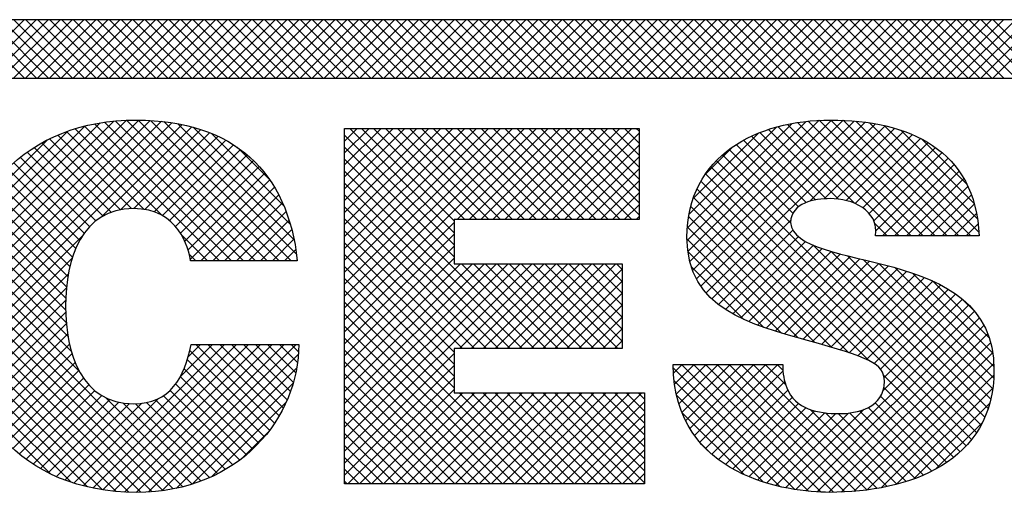
# Model space of a CAD drawing. Extents: x 0 to 102, y 0 to 66.
# Drawn here: x 95 to 96, y 38 to 38 of the extents above; entities that cross this region are included whole.
import ezdxf
from ezdxf.enums import TextEntityAlignment as Align

# ---------------------------------------------------------------- set-up
doc = ezdxf.new("R2010")
doc.units = 0
doc.header["$LTSCALE"] = 0.25
doc.header["$MEASUREMENT"] = 0
doc.layers.add('FORMAT SHEET 2', color=6, linetype='CONTINUOUS')
doc.styles.add('RD25', font='ROMAND.shx', dxfattribs={"height": 0.25})
doc.styles.add('RS10', font='ROMANS.shx', dxfattribs={"height": 0.1})

# ---------------------------------------------------------------- blocks, each defined once
blk = doc.blocks.new('SHEET 2')
at = {"layer": 'FORMAT SHEET 2', "color": 11}
for p, q in [((29.51745, 3.19084), (29.53909, 3.21248)), ((29.53923, 3.19084), (29.51758, 3.21248)), ((29.52187, 3.19084), (29.54351, 3.21248)), ((29.54365, 3.19084), (29.522, 3.21248)), ((29.52629, 3.19084), (29.54793, 3.21248)), ((29.54806, 3.19084), (29.52642, 3.21248)), ((29.53071, 3.19084), (29.55235, 3.21248)), ((29.55248, 3.19084), (29.53084, 3.21248)), ((29.53513, 3.19084), (29.55677, 3.21248)), ((29.5569, 3.19084), (29.53526, 3.21248)), ((29.53955, 3.19084), (29.56119, 3.21248)), ((29.56132, 3.19084), (29.53968, 3.21248)), ((29.54396, 3.19084), (29.56561, 3.21248)), ((29.56574, 3.19084), (29.5441, 3.21248)), ((29.54838, 3.19084), (29.57003, 3.21248)), ((29.57016, 3.19084), (29.54852, 3.21248)), ((29.5528, 3.19084), (29.57445, 3.21248)), ((29.57458, 3.19084), (29.55294, 3.21248)), ((29.55722, 3.19084), (29.57887, 3.21248)), ((29.579, 3.19084), (29.55736, 3.21248)), ((29.56164, 3.19084), (29.58329, 3.21248)), ((29.58342, 3.19084), (29.56178, 3.21248)), ((29.56606, 3.19084), (29.58771, 3.21248)), ((29.58784, 3.19084), (29.5662, 3.21248)), ((29.57048, 3.19084), (29.59213, 3.21248)), ((29.59226, 3.19084), (29.57061, 3.21248)), ((29.5749, 3.19084), (29.59655, 3.21248)), ((29.59668, 3.19084), (29.57503, 3.21248)), ((29.57932, 3.19084), (29.60096, 3.21248)), ((29.6011, 3.19084), (29.57945, 3.21248)), ((29.58374, 3.19084), (29.60538, 3.21248)), ((29.60552, 3.19084), (29.58387, 3.21248)), ((29.58816, 3.19084), (29.6098, 3.21248)), ((29.60994, 3.19084), (29.58829, 3.21248)), ((29.59258, 3.19084), (29.61422, 3.21248)), ((29.61436, 3.19084), (29.59271, 3.21248)), ((29.597, 3.19084), (29.61864, 3.21248)), ((29.61878, 3.19084), (29.59713, 3.21248)), ((29.60142, 3.19084), (29.62306, 3.21248)), ((29.6232, 3.19084), (29.60155, 3.21248)), ((29.60584, 3.19084), (29.62748, 3.21248)), ((29.62761, 3.19084), (29.60597, 3.21248)), ((29.61026, 3.19084), (29.6319, 3.21248)), ((29.63203, 3.19084), (29.61039, 3.21248)), ((29.61468, 3.19084), (29.63632, 3.21248)), ((29.63645, 3.19084), (29.61481, 3.21248)), ((29.61909, 3.19084), (29.64074, 3.21248)), ((29.64087, 3.19084), (29.61923, 3.21248)), ((29.62351, 3.19084), (29.64516, 3.21248)), ((29.64529, 3.19084), (29.62365, 3.21248)), ((29.62793, 3.19084), (29.64958, 3.21248)), ((29.64971, 3.19084), (29.62807, 3.21248)), ((29.63235, 3.19084), (29.654, 3.21248)), ((29.65413, 3.19084), (29.63249, 3.21248)), ((29.63677, 3.19084), (29.65842, 3.21248)), ((29.65855, 3.19084), (29.63691, 3.21248)), ((29.64119, 3.19084), (29.66284, 3.21248)), ((29.66297, 3.19084), (29.64133, 3.21248)), ((29.64561, 3.19084), (29.66726, 3.21248)), ((29.66739, 3.19084), (29.64574, 3.21248)), ((29.65003, 3.19084), (29.67168, 3.21248)), ((29.67181, 3.19084), (29.65016, 3.21248)), ((29.65445, 3.19084), (29.67609, 3.21248)), ((29.67623, 3.19084), (29.65458, 3.21248)), ((29.65887, 3.19084), (29.68051, 3.21248)), ((29.68065, 3.19084), (29.659, 3.21248)), ((29.66329, 3.19084), (29.68493, 3.21248)), ((29.68507, 3.19084), (29.66342, 3.21248)), ((29.66771, 3.19084), (29.68935, 3.21248)), ((29.68949, 3.19084), (29.66784, 3.21248)), ((29.67213, 3.19084), (29.69377, 3.21248)), ((29.69391, 3.19084), (29.67226, 3.21248)), ((29.67655, 3.19084), (29.69819, 3.21248)), ((29.69833, 3.19084), (29.67668, 3.21248)), ((29.68097, 3.19084), (29.70261, 3.21248)), ((29.70274, 3.19084), (29.6811, 3.21248)), ((29.68539, 3.19084), (29.70703, 3.21248)), ((29.70716, 3.19084), (29.68552, 3.21248)), ((29.68981, 3.19084), (29.71145, 3.21248)), ((29.71158, 3.19084), (29.68994, 3.21248)), ((29.69423, 3.19084), (29.71587, 3.21248)), ((29.716, 3.19084), (29.69436, 3.21248)), ((29.69864, 3.19084), (29.72029, 3.21248)), ((29.72042, 3.19084), (29.69878, 3.21248)), ((29.70306, 3.19084), (29.72471, 3.21248)), ((29.72484, 3.19084), (29.7032, 3.21248)), ((29.70748, 3.19084), (29.72913, 3.21248)), ((29.72926, 3.19084), (29.70762, 3.21248)), ((29.7119, 3.19084), (29.73355, 3.21248)), ((29.73368, 3.19084), (29.71204, 3.21248)), ((29.71632, 3.19084), (29.73797, 3.21248)), ((29.7381, 3.19084), (29.71646, 3.21248)), ((29.72074, 3.19084), (29.74239, 3.21248)), ((29.74252, 3.19084), (29.72087, 3.21248)), ((29.72516, 3.19084), (29.74681, 3.21248)), ((29.74694, 3.19084), (29.72529, 3.21248)), ((29.72958, 3.19084), (29.75122, 3.21248)), ((29.75136, 3.19084), (29.72971, 3.21248)), ((29.734, 3.19084), (29.75564, 3.21248)), ((29.75578, 3.19084), (29.73413, 3.21248)), ((29.73842, 3.19084), (29.76006, 3.21248)), ((29.7602, 3.19084), (29.73855, 3.21248)), ((29.74284, 3.19084), (29.76448, 3.21248)), ((29.76462, 3.19084), (29.74297, 3.21248)), ((29.74726, 3.19084), (29.7689, 3.21248)), ((29.76904, 3.19084), (29.74739, 3.21248)), ((29.75168, 3.19084), (29.77332, 3.21248)), ((29.77346, 3.19084), (29.75181, 3.21248)), ((29.7561, 3.19084), (29.77774, 3.21248)), ((29.77787, 3.19084), (29.75623, 3.21248)), ((29.76052, 3.19084), (29.78216, 3.21248)), ((29.78229, 3.19084), (29.76065, 3.21248)), ((29.76494, 3.19084), (29.78658, 3.21248)), ((29.78671, 3.19084), (29.76507, 3.21248)), ((29.76936, 3.19084), (29.791, 3.21248)), ((29.79113, 3.19084), (29.76949, 3.21248)), ((29.77377, 3.19084), (29.79542, 3.21248)), ((29.79555, 3.19084), (29.77391, 3.21248)), ((29.77819, 3.19084), (29.79984, 3.21248)), ((29.79997, 3.19084), (29.77833, 3.21248)), ((29.78261, 3.19084), (29.80426, 3.21248)), ((29.80439, 3.19084), (29.78275, 3.21248)), ((29.78703, 3.19084), (29.80868, 3.21248)), ((29.80881, 3.19084), (29.78717, 3.21248)), ((29.79145, 3.19084), (29.8131, 3.21248)), ((29.81323, 3.19084), (29.79159, 3.21248)), ((29.79587, 3.19084), (29.81752, 3.21248)), ((29.81765, 3.19084), (29.79601, 3.21248)), ((29.80029, 3.19084), (29.82194, 3.21248)), ((29.82207, 3.19084), (29.80042, 3.21248)), ((29.80471, 3.19084), (29.82635, 3.21248)), ((29.82649, 3.19084), (29.80484, 3.21248)), ((29.80913, 3.19084), (29.83077, 3.21248)), ((29.83091, 3.19084), (29.80926, 3.21248)), ((29.81355, 3.19084), (29.83519, 3.21248)), ((29.83533, 3.19084), (29.81368, 3.21248)), ((29.81797, 3.19084), (29.83961, 3.21248)), ((29.83975, 3.19084), (29.8181, 3.21248)), ((29.82239, 3.19084), (29.84403, 3.21248)), ((29.84417, 3.19084), (29.82252, 3.21248)), ((29.82681, 3.19084), (29.84845, 3.21248)), ((29.84859, 3.19084), (29.82694, 3.21248)), ((29.83123, 3.19084), (29.85287, 3.21248)), ((29.853, 3.19084), (29.83136, 3.21248)), ((29.83565, 3.19084), (29.85729, 3.21248)), ((29.85742, 3.19084), (29.83578, 3.21248)), ((29.84007, 3.19084), (29.86171, 3.21248)), ((29.86184, 3.19084), (29.8402, 3.21248)), ((29.84449, 3.19084), (29.86613, 3.21248)), ((29.86626, 3.19084), (29.84462, 3.21248)), ((29.8489, 3.19084), (29.87055, 3.21248)), ((29.87068, 3.19084), (29.84904, 3.21248)), ((29.85332, 3.19084), (29.87497, 3.21248)), ((29.8751, 3.19084), (29.85346, 3.21248)), ((29.85774, 3.19084), (29.87939, 3.21248)), ((29.87952, 3.19084), (29.85788, 3.21248)), ((29.86216, 3.19084), (29.88381, 3.21248)), ((29.88394, 3.19084), (29.8623, 3.21248)), ((29.86658, 3.19084), (29.88823, 3.21248)), ((29.88836, 3.19084), (29.86672, 3.21248)), ((29.871, 3.19084), (29.89265, 3.21248)), ((29.89278, 3.19084), (29.87114, 3.21248)), ((29.87542, 3.19084), (29.89707, 3.21248)), ((29.8972, 3.19084), (29.87555, 3.21248)), ((29.87984, 3.19084), (29.90148, 3.21248)), ((29.90162, 3.19084), (29.87997, 3.21248)), ((29.88426, 3.19084), (29.9059, 3.21248)), ((29.90604, 3.19084), (29.88439, 3.21248)), ((29.88868, 3.19084), (29.91032, 3.21248)), ((29.91046, 3.19084), (29.88881, 3.21248)), ((29.8931, 3.19084), (29.91474, 3.21248)), ((29.91488, 3.19084), (29.89323, 3.21248)), ((29.89752, 3.19084), (29.91916, 3.21248)), ((29.9193, 3.19084), (29.89765, 3.21248)), ((29.51382, 3.10766), (29.58146, 3.1753)), ((29.51386, 3.10328), (29.58573, 3.17515)), ((29.51399, 3.11225), (29.57698, 3.17524)), ((29.51409, 3.0991), (29.58982, 3.17482)), ((29.51442, 3.1171), (29.57223, 3.17491)), ((29.51451, 3.09509), (29.59373, 3.17431)), ((29.5152, 3.1223), (29.56714, 3.17424)), ((29.61578, 3.12312), (29.56504, 3.17386)), ((29.6202, 3.12312), (29.56883, 3.1745)), ((29.62462, 3.12312), (29.57278, 3.17496)), ((29.62904, 3.12312), (29.57693, 3.17524)), ((29.63346, 3.12312), (29.58128, 3.1753)), ((29.63788, 3.12312), (29.58586, 3.17514)), ((29.63984, 3.12558), (29.5907, 3.17472)), ((29.63896, 3.13088), (29.59589, 3.17395)), ((29.78436, 3.13072), (29.82846, 3.17481)), ((29.78447, 3.13524), (29.82328, 3.17405)), ((29.78468, 3.12661), (29.83327, 3.1752)), ((29.78538, 3.1229), (29.83779, 3.17531)), ((29.78644, 3.11953), (29.84212, 3.17521)), ((29.78782, 3.11649), (29.84627, 3.17494)), ((29.78948, 3.11374), (29.85026, 3.17451)), ((29.79142, 3.11125), (29.85408, 3.17392)), ((29.86731, 3.13234), (29.82526, 3.17439)), ((29.87173, 3.13234), (29.82918, 3.17489)), ((29.87615, 3.13234), (29.83328, 3.17521)), ((29.88057, 3.13234), (29.8376, 3.17531)), ((29.88499, 3.13234), (29.84212, 3.17521)), ((29.88941, 3.13234), (29.84685, 3.17489)), ((29.89236, 3.13381), (29.85188, 3.17428)), ((29.51509, 3.09125), (29.59747, 3.17364)), ((29.51645, 3.12797), (29.56157, 3.17309)), ((29.51845, 3.13438), (29.55527, 3.17121)), ((29.58346, 3.14218), (29.55466, 3.17099)), ((29.59015, 3.13991), (29.55797, 3.1721)), ((29.61136, 3.12312), (29.56143, 3.17306)), ((29.56766, 3.13941), (29.60105, 3.17279)), ((29.57474, 3.14207), (29.60446, 3.17178)), ((29.57958, 3.14248), (29.6077, 3.17061)), ((29.63754, 3.13672), (29.60163, 3.17263)), ((29.63515, 3.14352), (29.60832, 3.17036)), ((29.65766, 3.17195), (29.65789, 3.17218)), ((29.65766, 3.16753), (29.6623, 3.17218)), ((29.65766, 3.16311), (29.66672, 3.17218)), ((29.65766, 3.15869), (29.67114, 3.17218)), ((29.65766, 3.15427), (29.67556, 3.17218)), ((29.65766, 3.14985), (29.67998, 3.17218)), ((29.65766, 3.14543), (29.6844, 3.17218)), ((29.65766, 3.14101), (29.68882, 3.17218)), ((29.65766, 3.13659), (29.69324, 3.17218)), ((29.65766, 3.13217), (29.69766, 3.17218)), ((29.65766, 3.12775), (29.70208, 3.17218)), ((29.65766, 3.12333), (29.7065, 3.17218)), ((29.65766, 3.11891), (29.71092, 3.17218)), ((29.65766, 3.11449), (29.71534, 3.17218)), ((29.65766, 3.11008), (29.71976, 3.17218)), ((29.65766, 3.10566), (29.72418, 3.17218)), ((29.65766, 3.10124), (29.7286, 3.17218)), ((29.69823, 3.13348), (29.65953, 3.17218)), ((29.69823, 3.1379), (29.66395, 3.17218)), ((29.70212, 3.13843), (29.66837, 3.17218)), ((29.70654, 3.13843), (29.67279, 3.17218)), ((29.71096, 3.13843), (29.67721, 3.17218)), ((29.71538, 3.13843), (29.68163, 3.17218)), ((29.7198, 3.13843), (29.68605, 3.17218)), ((29.72422, 3.13843), (29.69047, 3.17218)), ((29.72864, 3.13843), (29.69489, 3.17218)), ((29.69927, 3.13843), (29.73302, 3.17218)), ((29.73306, 3.13843), (29.69931, 3.17218)), ((29.70369, 3.13843), (29.73743, 3.17218)), ((29.73747, 3.13843), (29.70373, 3.17218)), ((29.70811, 3.13843), (29.74185, 3.17218)), ((29.74189, 3.13843), (29.70815, 3.17218)), ((29.71253, 3.13843), (29.74627, 3.17218)), ((29.74631, 3.13843), (29.71257, 3.17218)), ((29.71695, 3.13843), (29.75069, 3.17218)), ((29.75073, 3.13843), (29.71699, 3.17218)), ((29.72137, 3.13843), (29.75511, 3.17218)), ((29.75515, 3.13843), (29.72141, 3.17218)), ((29.72579, 3.13843), (29.75953, 3.17218)), ((29.75957, 3.13843), (29.72583, 3.17218)), ((29.73021, 3.13843), (29.76395, 3.17218)), ((29.76399, 3.13843), (29.73025, 3.17218)), ((29.73463, 3.13843), (29.76665, 3.17045)), ((29.76665, 3.14019), (29.73466, 3.17218)), ((29.76665, 3.14461), (29.73908, 3.17218)), ((29.76665, 3.14903), (29.7435, 3.17218)), ((29.76665, 3.15345), (29.74792, 3.17218)), ((29.76665, 3.15787), (29.75234, 3.17218)), ((29.76665, 3.16229), (29.75676, 3.17218)), ((29.76665, 3.16671), (29.76118, 3.17218)), ((29.76665, 3.17113), (29.7656, 3.17218)), ((29.78508, 3.14028), (29.81755, 3.17274)), ((29.78662, 3.14623), (29.81087, 3.17048)), ((29.83584, 3.14614), (29.81131, 3.17066)), ((29.8404, 3.14599), (29.81456, 3.17183)), ((29.84632, 3.14449), (29.81796, 3.17285)), ((29.86289, 3.13234), (29.82153, 3.1737)), ((29.82976, 3.14518), (29.85774, 3.17316)), ((29.8351, 3.14609), (29.86124, 3.17224)), ((29.8395, 3.14608), (29.86458, 3.17116)), ((29.89185, 3.13873), (29.85733, 3.17326)), ((29.89067, 3.14433), (29.86346, 3.17155)), ((29.52188, 3.14223), (29.54753, 3.16789)), ((29.57126, 3.14113), (29.54555, 3.16683)), ((29.57474, 3.14207), (29.54845, 3.16835)), ((29.57875, 3.14247), (29.55149, 3.16974)), ((29.58366, 3.14215), (29.61079, 3.16928)), ((29.58719, 3.14125), (29.61372, 3.16779)), ((29.69823, 3.12906), (29.65766, 3.16964)), ((29.82842, 3.14472), (29.8053, 3.16783)), ((29.83187, 3.14569), (29.80823, 3.16932)), ((29.84331, 3.14547), (29.86775, 3.16991)), ((29.84662, 3.14436), (29.87076, 3.1685)), ((29.84943, 3.14275), (29.8736, 3.16692)), ((29.88799, 3.15144), (29.8711, 3.16832)), ((29.56559, 3.13796), (29.54014, 3.16341)), ((29.56823, 3.13974), (29.54278, 3.16518)), ((29.59023, 3.13987), (29.6165, 3.16614)), ((29.59284, 3.13806), (29.61912, 3.16435)), ((29.62994, 3.15316), (29.61784, 3.16525)), ((29.69823, 3.12464), (29.65766, 3.16522)), ((29.73904, 3.13843), (29.76665, 3.16603)), ((29.79094, 3.15497), (29.80137, 3.1654)), ((29.82352, 3.14077), (29.79993, 3.16436)), ((29.82557, 3.14314), (29.80254, 3.16618)), ((29.85179, 3.14069), (29.87626, 3.16516)), ((29.85349, 3.13797), (29.87875, 3.16323)), ((29.5613, 3.13341), (29.53521, 3.1595)), ((29.56329, 3.13584), (29.53761, 3.16151)), ((29.59507, 3.13588), (29.62159, 3.1624)), ((29.59694, 3.13333), (29.62391, 3.1603)), ((29.72779, 3.09066), (29.65766, 3.1608)), ((29.74346, 3.13843), (29.76665, 3.16161)), ((29.89319, 3.06227), (29.79522, 3.16023)), ((29.82273, 3.13714), (29.79749, 3.16238)), ((29.85421, 3.13427), (29.88105, 3.16111)), ((29.5596, 3.13069), (29.53293, 3.15736)), ((29.59849, 3.13046), (29.62608, 3.15805)), ((29.59971, 3.12726), (29.6281, 3.15565)), ((29.72337, 3.09066), (29.65766, 3.15638)), ((29.74788, 3.13843), (29.76665, 3.15719)), ((29.89154, 3.0595), (29.79313, 3.15791)), ((29.8567, 3.13234), (29.88317, 3.15881)), ((29.86112, 3.13234), (29.88509, 3.15632)), ((29.55695, 3.1245), (29.52873, 3.15272)), ((29.55815, 3.12772), (29.53077, 3.1551)), ((29.60057, 3.1237), (29.62998, 3.15311)), ((29.71895, 3.09066), (29.65766, 3.15196)), ((29.7523, 3.13843), (29.76665, 3.15278)), ((29.88765, 3.05455), (29.78952, 3.15268)), ((29.88968, 3.05693), (29.79123, 3.15539)), ((29.86554, 3.13234), (29.88682, 3.15362)), ((29.55598, 3.12105), (29.52681, 3.15023)), ((29.60441, 3.12312), (29.6317, 3.15041)), ((29.75672, 3.13843), (29.76665, 3.14836)), ((29.85149, 3.08629), (29.78802, 3.14975)), ((29.86996, 3.13234), (29.88833, 3.15072)), ((29.55473, 3.11347), (29.52332, 3.14487)), ((29.55524, 3.11737), (29.525, 3.14761)), ((29.60883, 3.12312), (29.63328, 3.14757)), ((29.71453, 3.09066), (29.65766, 3.14754)), ((29.84429, 3.08907), (29.78675, 3.14661)), ((29.87438, 3.13234), (29.88963, 3.14759)), ((29.55444, 3.10933), (29.52176, 3.14201)), ((29.61325, 3.12312), (29.6347, 3.14457)), ((29.61767, 3.12312), (29.63598, 3.14143)), ((29.71011, 3.09066), (29.65766, 3.14312)), ((29.76114, 3.13843), (29.76665, 3.14394)), ((29.83789, 3.09105), (29.78572, 3.14322)), ((29.8788, 3.13234), (29.8907, 3.14424)), ((29.55439, 3.10496), (29.52033, 3.13903)), ((29.62209, 3.12312), (29.63711, 3.13814)), ((29.70569, 3.09066), (29.65766, 3.1387)), ((29.65766, 3.09682), (29.69823, 3.13739)), ((29.76556, 3.13843), (29.76665, 3.13952)), ((29.83167, 3.09285), (29.78496, 3.13956)), ((29.79359, 3.10901), (29.82276, 3.13817)), ((29.88321, 3.13234), (29.89153, 3.14065)), ((29.55463, 3.10031), (29.51902, 3.13591)), ((29.62651, 3.12312), (29.63809, 3.1347)), ((29.70127, 3.09066), (29.65766, 3.13428)), ((29.8255, 3.0946), (29.78449, 3.13561)), ((29.79598, 3.10698), (29.82355, 3.13455)), ((29.85847, 3.13234), (29.85384, 3.13697)), ((29.88763, 3.13234), (29.8921, 3.13681)), ((29.51583, 3.08757), (29.56055, 3.1323)), ((29.55525, 3.09527), (29.51785, 3.13267)), ((29.60695, 3.12312), (29.59728, 3.13279)), ((29.63093, 3.12312), (29.63891, 3.13111)), ((29.65766, 3.0924), (29.69823, 3.13297)), ((29.81929, 3.09639), (29.78435, 3.13133)), ((29.79856, 3.10514), (29.82556, 3.13214)), ((29.80132, 3.10348), (29.82817, 3.13033)), ((29.89205, 3.13234), (29.89241, 3.1327)), ((29.55652, 3.08957), (29.51681, 3.12929)), ((29.63534, 3.12312), (29.63958, 3.12736)), ((29.69823, 3.08929), (29.65766, 3.12986)), ((29.65766, 3.08798), (29.69823, 3.12855)), ((29.81277, 3.09849), (29.78468, 3.12658)), ((29.80423, 3.10197), (29.83115, 3.12889)), ((29.80728, 3.1006), (29.83436, 3.12768)), ((29.81044, 3.09934), (29.83772, 3.12662)), ((29.89462, 3.06525), (29.83087, 3.129)), ((29.89583, 3.06847), (29.83765, 3.12664)), ((29.55948, 3.08219), (29.51591, 3.12576)), ((29.51671, 3.08404), (29.55684, 3.12417)), ((29.60253, 3.12312), (29.60021, 3.12543)), ((29.63976, 3.12312), (29.6401, 3.12346)), ((29.69823, 3.08487), (29.65766, 3.12544)), ((29.65766, 3.08356), (29.69823, 3.12413)), ((29.81369, 3.09817), (29.84119, 3.12567)), ((29.81702, 3.09709), (29.84471, 3.12477)), ((29.82041, 3.09606), (29.84827, 3.12391)), ((29.82384, 3.09507), (29.85183, 3.12305)), ((29.89679, 3.07193), (29.84369, 3.12503)), ((29.89748, 3.07566), (29.84953, 3.12361)), ((29.59783, 3.03943), (29.51516, 3.12209)), ((29.65766, 3.07914), (29.70053, 3.12201)), ((29.65766, 3.07472), (29.70495, 3.12201)), ((29.65766, 3.0703), (29.70937, 3.12201)), ((29.65766, 3.06588), (29.71379, 3.12201)), ((29.65766, 3.06146), (29.71821, 3.12201)), ((29.65766, 3.05704), (29.72263, 3.12201)), ((29.65766, 3.05262), (29.72705, 3.12201)), ((29.69823, 3.08045), (29.65766, 3.12102)), ((29.70011, 3.09066), (29.73146, 3.12201)), ((29.73221, 3.09066), (29.70086, 3.12201)), ((29.70453, 3.09066), (29.73588, 3.12201)), ((29.73663, 3.09066), (29.70528, 3.12201)), ((29.70895, 3.09066), (29.7403, 3.12201)), ((29.74105, 3.09066), (29.7097, 3.12201)), ((29.71337, 3.09066), (29.74472, 3.12201)), ((29.74547, 3.09066), (29.71412, 3.12201)), ((29.71779, 3.09066), (29.74914, 3.12201)), ((29.74989, 3.09066), (29.71854, 3.12201)), ((29.72221, 3.09066), (29.75356, 3.12201)), ((29.75431, 3.09066), (29.72296, 3.12201)), ((29.72663, 3.09066), (29.75798, 3.12201)), ((29.75873, 3.09066), (29.72738, 3.12201)), ((29.73105, 3.09066), (29.76038, 3.11999)), ((29.76038, 3.09343), (29.7318, 3.12201)), ((29.76038, 3.09785), (29.73622, 3.12201)), ((29.76038, 3.10227), (29.74064, 3.12201)), ((29.76038, 3.10669), (29.74505, 3.12201)), ((29.76038, 3.11111), (29.74947, 3.12201)), ((29.76038, 3.11553), (29.75389, 3.12201)), ((29.76038, 3.11995), (29.75831, 3.12201)), ((29.80544, 3.10141), (29.78596, 3.12088)), ((29.82729, 3.09409), (29.85537, 3.12218)), ((29.83073, 3.09312), (29.85889, 3.12127)), ((29.83417, 3.09213), (29.86235, 3.12031)), ((29.83759, 3.09113), (29.86574, 3.11929)), ((29.89787, 3.07968), (29.85538, 3.12218)), ((29.89794, 3.08403), (29.86138, 3.12059)), ((29.59421, 3.03863), (29.51457, 3.11827)), ((29.51774, 3.08064), (29.55541, 3.11831)), ((29.69823, 3.07603), (29.65766, 3.1166)), ((29.73547, 3.09066), (29.76038, 3.11557)), ((29.84099, 3.09011), (29.86905, 3.11818)), ((29.84434, 3.08905), (29.87226, 3.11697)), ((29.84762, 3.08791), (29.87535, 3.11564)), ((29.89752, 3.08887), (29.86777, 3.11862)), ((29.89617, 3.09464), (29.87502, 3.11579)), ((29.59041, 3.03801), (29.51414, 3.11428)), ((29.5189, 3.07738), (29.5547, 3.11319)), ((29.72934, 3.0405), (29.65766, 3.11218)), ((29.85076, 3.08663), (29.87832, 3.11419)), ((29.85364, 3.08509), (29.88115, 3.1126)), ((29.58641, 3.03759), (29.51388, 3.11012)), ((29.52019, 3.07425), (29.55441, 3.10848)), ((29.73989, 3.09066), (29.76038, 3.11115)), ((29.85599, 3.08302), (29.88382, 3.11085)), ((29.85729, 3.0799), (29.88632, 3.10893)), ((29.89079, 3.10444), (29.88624, 3.10899)), ((29.5822, 3.03738), (29.51381, 3.10577)), ((29.72492, 3.0405), (29.65766, 3.10776)), ((29.74431, 3.09066), (29.76038, 3.10673)), ((29.85692, 3.07511), (29.88863, 3.10682)), ((29.57775, 3.03741), (29.51395, 3.10121)), ((29.5216, 3.07125), (29.55442, 3.10406)), ((29.7205, 3.0405), (29.65766, 3.10334)), ((29.74873, 3.09066), (29.76038, 3.10231)), ((29.8246, 3.03837), (29.89074, 3.10451)), ((29.82851, 3.03786), (29.89262, 3.10197)), ((29.52314, 3.06837), (29.55466, 3.09989)), ((29.71608, 3.0405), (29.65766, 3.09893)), ((29.75315, 3.09066), (29.76038, 3.09789)), ((29.83258, 3.03751), (29.89426, 3.09919)), ((29.57305, 3.03769), (29.51435, 3.09639)), ((29.52481, 3.06561), (29.55514, 3.09595)), ((29.71166, 3.0405), (29.65766, 3.09451)), ((29.83685, 3.03737), (29.89563, 3.09615)), ((29.56803, 3.03829), (29.51509, 3.09123)), ((29.52659, 3.06297), (29.55584, 3.09223)), ((29.56083, 3.03977), (29.6132, 3.09214)), ((29.56442, 3.03894), (29.61762, 3.09214)), ((29.56817, 3.03827), (29.62204, 3.09214)), ((29.5721, 3.03778), (29.62646, 3.09214)), ((29.57621, 3.03747), (29.63088, 3.09214)), ((29.58053, 3.03736), (29.6353, 3.09214)), ((29.58508, 3.0375), (29.63972, 3.09214)), ((29.59691, 3.08027), (29.60879, 3.09214)), ((29.59978, 3.08755), (29.60437, 3.09214)), ((29.63173, 3.06298), (29.60257, 3.09214)), ((29.63342, 3.06571), (29.60699, 3.09214)), ((29.63498, 3.06857), (29.61141, 3.09214)), ((29.63638, 3.07159), (29.61583, 3.09214)), ((29.63763, 3.07476), (29.62025, 3.09214)), ((29.6387, 3.0781), (29.62467, 3.09214)), ((29.63958, 3.08165), (29.62909, 3.09214)), ((29.64023, 3.08541), (29.6335, 3.09214)), ((29.64062, 3.08945), (29.63792, 3.09214)), ((29.70724, 3.0405), (29.65766, 3.09009)), ((29.75757, 3.09066), (29.76038, 3.09347)), ((29.84135, 3.03744), (29.89672, 3.09281)), ((29.52848, 3.06045), (29.55677, 3.08874)), ((29.58995, 3.03795), (29.64056, 3.08856)), ((29.62794, 3.05793), (29.59945, 3.08642)), ((29.6299, 3.06039), (29.60038, 3.08991)), ((29.65766, 3.0482), (29.69823, 3.08878)), ((29.84604, 3.03772), (29.89748, 3.08915)), ((29.56255, 3.03935), (29.5163, 3.0856)), ((29.5305, 3.05805), (29.55793, 3.08548)), ((29.59526, 3.03884), (29.63994, 3.08352)), ((29.62586, 3.05559), (29.59828, 3.08317)), ((29.70282, 3.0405), (29.65766, 3.08567)), ((29.65766, 3.04378), (29.69823, 3.08436)), ((29.82421, 3.03844), (29.77922, 3.08343)), ((29.77931, 3.08147), (29.7826, 3.08476)), ((29.77972, 3.07746), (29.78702, 3.08476)), ((29.78039, 3.07371), (29.79144, 3.08476)), ((29.78131, 3.07021), (29.79586, 3.08476)), ((29.82929, 3.03778), (29.7823, 3.08476)), ((29.78246, 3.06694), (29.80028, 3.08476)), ((29.78382, 3.06388), (29.8047, 3.08476)), ((29.78539, 3.06103), (29.80912, 3.08476)), ((29.83405, 3.03743), (29.78672, 3.08476)), ((29.78716, 3.05838), (29.81354, 3.08476)), ((29.7891, 3.05591), (29.81796, 3.08476)), ((29.83853, 3.03737), (29.79114, 3.08476)), ((29.84282, 3.03751), (29.79556, 3.08476)), ((29.84695, 3.0378), (29.79998, 3.08476)), ((29.85093, 3.03823), (29.8044, 3.08476)), ((29.85478, 3.03881), (29.80882, 3.08476)), ((29.82087, 3.07713), (29.81324, 3.08476)), ((29.81985, 3.08258), (29.81766, 3.08476)), ((29.85098, 3.03824), (29.89789, 3.08515)), ((29.55639, 3.04109), (29.5182, 3.07928)), ((29.53263, 3.05577), (29.55934, 3.08247)), ((29.53489, 3.0536), (29.561, 3.07971)), ((29.62365, 3.05339), (29.59686, 3.08017)), ((29.6984, 3.0405), (29.65766, 3.08125)), ((29.65879, 3.0405), (29.69823, 3.07994)), ((29.79122, 3.05361), (29.81987, 3.08226)), ((29.85623, 3.03907), (29.89792, 3.08076)), ((29.88543, 3.05235), (29.85715, 3.08063)), ((29.53726, 3.05155), (29.56294, 3.07723)), ((29.62131, 3.0513), (29.59513, 3.07748)), ((29.60122, 3.04039), (29.63861, 3.07777)), ((29.69398, 3.0405), (29.65766, 3.07683)), ((29.66321, 3.0405), (29.69823, 3.07552)), ((29.81873, 3.0395), (29.77956, 3.07867)), ((29.79351, 3.05148), (29.8205, 3.07846)), ((29.88304, 3.05032), (29.85718, 3.07618)), ((29.86193, 3.04034), (29.89751, 3.07593)), ((29.53975, 3.04962), (29.56518, 3.07505)), ((29.54237, 3.04782), (29.56776, 3.07321)), ((29.54511, 3.04614), (29.57072, 3.07175)), ((29.5574, 3.04076), (29.58879, 3.07215)), ((29.60127, 3.0404), (29.5693, 3.07237)), ((29.61626, 3.04751), (29.5906, 3.07317)), ((29.61885, 3.04934), (29.59306, 3.07513)), ((29.68956, 3.0405), (29.65766, 3.07241)), ((29.66763, 3.0405), (29.70138, 3.07425)), ((29.67205, 3.0405), (29.7058, 3.07425)), ((29.67647, 3.0405), (29.71022, 3.07425)), ((29.68089, 3.0405), (29.71464, 3.07425)), ((29.68531, 3.0405), (29.71906, 3.07425)), ((29.68973, 3.0405), (29.72348, 3.07425)), ((29.69415, 3.0405), (29.7279, 3.07425)), ((29.69857, 3.0405), (29.73232, 3.07425)), ((29.73376, 3.0405), (29.70001, 3.07425)), ((29.70299, 3.0405), (29.73674, 3.07425)), ((29.73818, 3.0405), (29.70443, 3.07425)), ((29.70741, 3.0405), (29.74115, 3.07425)), ((29.74259, 3.0405), (29.70885, 3.07425)), ((29.71183, 3.0405), (29.74557, 3.07425)), ((29.74701, 3.0405), (29.71327, 3.07425)), ((29.71625, 3.0405), (29.74999, 3.07425)), ((29.75143, 3.0405), (29.71769, 3.07425)), ((29.72067, 3.0405), (29.75441, 3.07425)), ((29.75585, 3.0405), (29.72211, 3.07425)), ((29.72509, 3.0405), (29.75883, 3.07425)), ((29.76027, 3.0405), (29.72653, 3.07425)), ((29.7295, 3.0405), (29.76325, 3.07425)), ((29.76469, 3.0405), (29.73094, 3.07425)), ((29.73392, 3.0405), (29.76767, 3.07425)), ((29.76868, 3.04094), (29.73536, 3.07425)), ((29.76868, 3.04536), (29.73978, 3.07425)), ((29.76868, 3.04977), (29.7442, 3.07425)), ((29.76868, 3.05419), (29.74862, 3.07425)), ((29.76868, 3.05861), (29.75304, 3.07425)), ((29.76868, 3.06303), (29.75746, 3.07425)), ((29.76868, 3.06745), (29.76188, 3.07425)), ((29.76868, 3.07187), (29.7663, 3.07425)), ((29.81264, 3.04117), (29.78047, 3.07334)), ((29.79596, 3.04951), (29.82162, 3.07517)), ((29.79857, 3.0477), (29.82332, 3.07244)), ((29.88049, 3.04845), (29.85598, 3.07295)), ((29.54895, 3.04411), (29.5214, 3.07166)), ((29.54798, 3.04459), (29.57412, 3.07073)), ((29.55098, 3.04318), (29.57803, 3.07023)), ((29.55412, 3.0419), (29.5826, 3.07037)), ((29.60456, 3.04153), (29.57564, 3.07046)), ((29.6077, 3.04282), (29.58031, 3.0702)), ((29.61069, 3.04425), (29.58429, 3.07065)), ((29.61354, 3.04581), (29.5877, 3.07166)), ((29.60839, 3.04313), (29.63602, 3.07076)), ((29.73834, 3.0405), (29.76868, 3.07084)), ((29.80133, 3.04603), (29.82559, 3.0703)), ((29.80423, 3.04451), (29.82838, 3.06867)), ((29.82085, 3.03904), (29.84993, 3.06812)), ((29.87492, 3.04518), (29.85134, 3.06876)), ((29.87778, 3.04674), (29.85398, 3.07054)), ((29.86835, 3.04234), (29.8964, 3.0704)), ((29.68514, 3.0405), (29.65766, 3.06799)), ((29.74276, 3.0405), (29.76868, 3.06642)), ((29.80545, 3.04394), (29.78246, 3.06693)), ((29.80727, 3.04314), (29.83165, 3.06752)), ((29.81046, 3.04191), (29.83536, 3.06681)), ((29.81378, 3.04081), (29.83949, 3.06652)), ((29.81725, 3.03986), (29.8441, 3.06671)), ((29.85848, 3.03952), (29.82997, 3.06803)), ((29.86205, 3.04038), (29.83565, 3.06678)), ((29.86548, 3.04137), (29.84034, 3.06651)), ((29.86876, 3.0425), (29.8445, 3.06676)), ((29.87191, 3.04377), (29.84817, 3.06751)), ((29.68072, 3.0405), (29.65766, 3.06357)), ((29.74718, 3.0405), (29.76868, 3.062)), ((29.87636, 3.04594), (29.89371, 3.06329)), ((29.61957, 3.0499), (29.62936, 3.05968)), ((29.6763, 3.0405), (29.65766, 3.05915)), ((29.7516, 3.0405), (29.76868, 3.05758)), ((29.67188, 3.0405), (29.65766, 3.05473)), ((29.79334, 3.05163), (29.78935, 3.05562)), ((29.66746, 3.0405), (29.65766, 3.05031)), ((29.75602, 3.0405), (29.76868, 3.05316)), ((29.76044, 3.0405), (29.76868, 3.04874)), ((29.66305, 3.0405), (29.65766, 3.04589)), ((29.76486, 3.0405), (29.76868, 3.04432)), ((29.65863, 3.0405), (29.65766, 3.04147))]:
    blk.add_line(p, q, dxfattribs=at)
for points in [[(31.2012, 3.21248), (31.2012, 3.21248), (29.1038, 3.21248), (29.1038, 3.21248)], [(29.1038, 3.19084), (29.1038, 3.19084), (31.2012, 3.19084), (31.2012, 3.19084)], [(29.58057, 3.17531), (29.61671, 3.17513), (29.63663, 3.15613), (29.64014, 3.12312)], [(29.65766, 3.17218), (29.65766, 3.17218), (29.76665, 3.17218), (29.76665, 3.17218)], [(29.65766, 3.0405), (29.65766, 3.0405), (29.65766, 3.17218), (29.65766, 3.17218)], [(29.76665, 3.17218), (29.76665, 3.17218), (29.76665, 3.13843), (29.76665, 3.13843)], [(29.85406, 3.13234), (29.8548, 3.13732), (29.85259, 3.14064), (29.84927, 3.14285)], [(29.76665, 3.13843), (29.76665, 3.13843), (29.69823, 3.13843), (29.69823, 3.13843)], [(29.69823, 3.13843), (29.69823, 3.13843), (29.69823, 3.12201), (29.69823, 3.12201)], [(29.82271, 3.13732), (29.82345, 3.12791), (29.84226, 3.12589), (29.86089, 3.12073)], [(29.89243, 3.13234), (29.89243, 3.13234), (29.85406, 3.13234), (29.85406, 3.13234)], [(29.64014, 3.12312), (29.64014, 3.12312), (29.60067, 3.12312), (29.60067, 3.12312)], [(29.69823, 3.12201), (29.69823, 3.12201), (29.76038, 3.12201), (29.76038, 3.12201)], [(29.76038, 3.12201), (29.76038, 3.12201), (29.76038, 3.09066), (29.76038, 3.09066)], [(29.60085, 3.09214), (29.60085, 3.09214), (29.64069, 3.09214), (29.64069, 3.09214)], [(29.76038, 3.09066), (29.76038, 3.09066), (29.69823, 3.09066), (29.69823, 3.09066)], [(29.69823, 3.09066), (29.69823, 3.09066), (29.69823, 3.07425), (29.69823, 3.07425)], [(29.77919, 3.08476), (29.77919, 3.08476), (29.81976, 3.08476), (29.81976, 3.08476)], [(29.81976, 3.08476), (29.81976, 3.08145), (29.82032, 3.07849), (29.82124, 3.07609)], [(29.69823, 3.07425), (29.69823, 3.07425), (29.76868, 3.07425), (29.76868, 3.07425)], [(29.76868, 3.07425), (29.76868, 3.07425), (29.76868, 3.0405), (29.76868, 3.0405)], [(29.76868, 3.0405), (29.76868, 3.0405), (29.65766, 3.0405), (29.65766, 3.0405)]]:
    blk.add_open_spline(points, degree=3, dxfattribs=at)
for points, knots in [([(29.64069, 3.09214), (29.64069, 3.06558), (29.61911, 3.03736), (29.58057, 3.03736), (29.58057, 3.03736), (29.53797, 3.03736), (29.51381, 3.06743), (29.51381, 3.10634), (29.51381, 3.10634), (29.51381, 3.14783), (29.54, 3.17531), (29.58057, 3.17531)], [0.5, 0.5, 0.5, 0.5, 0.6, 0.6, 0.6, 0.6, 0.7, 0.7, 0.7, 0.7, 0.8, 0.8, 0.8, 0.8]), ([(29.82899, 3.09361), (29.80814, 3.09951), (29.78435, 3.10523), (29.78435, 3.13179), (29.78435, 3.13179), (29.78435, 3.16222), (29.81036, 3.17531), (29.83747, 3.17531), (29.83747, 3.17531), (29.86605, 3.17531), (29.89132, 3.16443), (29.89243, 3.13234)], [0.25, 0.25, 0.25, 0.25, 0.3125, 0.3125, 0.3125, 0.3125, 0.375, 0.375, 0.375, 0.375, 0.4375, 0.4375, 0.4375, 0.4375]), ([(29.84927, 3.14285), (29.84595, 3.14525), (29.84134, 3.14617), (29.83728, 3.14617), (29.83728, 3.14617), (29.83175, 3.14617), (29.82271, 3.1447), (29.82271, 3.13732)], [0.5625, 0.5625, 0.5625, 0.5625, 0.625, 0.625, 0.625, 0.625, 0.6875, 0.6875, 0.6875, 0.6875]), ([(29.60067, 3.12312), (29.59993, 3.12791), (29.59625, 3.14248), (29.57946, 3.14248), (29.57946, 3.14248), (29.56047, 3.14248), (29.55438, 3.12404), (29.55438, 3.10634), (29.55438, 3.10634), (29.55438, 3.08863), (29.56047, 3.07019), (29.57946, 3.07019), (29.57946, 3.07019), (29.59311, 3.07019), (29.59846, 3.07979), (29.60085, 3.09214)], [0, 0, 0, 0, 0.1, 0.1, 0.1, 0.1, 0.2, 0.2, 0.2, 0.2, 0.3, 0.3, 0.3, 0.3, 0.4, 0.4, 0.4, 0.4]), ([(29.86089, 3.12073), (29.87952, 3.11556), (29.89796, 3.10689), (29.89796, 3.08273), (29.89796, 3.08273), (29.89796, 3.04843), (29.86642, 3.03736), (29.8371, 3.03736), (29.8371, 3.03736), (29.82216, 3.03736), (29.77956, 3.04272), (29.77919, 3.08476)], [0.75, 0.75, 0.75, 0.75, 0.8125, 0.8125, 0.8125, 0.8125, 0.875, 0.875, 0.875, 0.875, 0.9375, 0.9375, 0.9375, 0.9375]), ([(29.82124, 3.07609), (29.82419, 3.06816), (29.83304, 3.06651), (29.8406, 3.06651), (29.8406, 3.06651), (29.84724, 3.06651), (29.85738, 3.06871), (29.85738, 3.07849), (29.85738, 3.07849), (29.85738, 3.08531), (29.85167, 3.08716), (29.82899, 3.09361)], [0.0625, 0.0625, 0.0625, 0.0625, 0.125, 0.125, 0.125, 0.125, 0.1875, 0.1875, 0.1875, 0.1875, 0.25, 0.25, 0.25, 0.25])]:
    blk.add_open_spline(points, degree=3, knots=knots, dxfattribs=at)
at = {"layer": 'FORMAT SHEET 2', "color": 7, "style": 'RD25'}
for tag, p in [('DRAWING_NAME', (30.1525, 2.488)), ('DRAWING_NAME', (30.1525, 2.0332)), ('NUMBER', (30.69, 1.2538)), ('REV', (32.89, 1.2538))]:
    blk.add_attdef(tag, text='', height=0.25, dxfattribs=at).set_placement(p, align=Align.MIDDLE)
at = {"layer": 'FORMAT SHEET 2', "color": 1, "style": 'RS10'}
blk.add_attdef('XX', text='', height=0.1, dxfattribs=at).set_placement((32.91012, 0.8298), align=Align.MIDDLE)
for tag, p in [('FILE', (28.9205, 0.78106)), ('2', (32.31136, 0.7771))]:
    blk.add_attdef(tag, text='', height=0.1, dxfattribs=at).set_placement(p, align=Align.RIGHT)
blk.add_attdef('SCALE', text='', height=0.1, dxfattribs=at).set_placement((30.3066, 0.8298), align=Align.MIDDLE_LEFT)

msp = doc.modelspace()

# ---------------------------------------------------------------- block references
at = {"layer": 'FORMAT SHEET 2', "xscale": 1.5, "yscale": 1.5, "zscale": 1.5}
msp.add_blockref('SHEET 2', (51, 33), dxfattribs=at)

doc.saveas('drawing.dxf')
